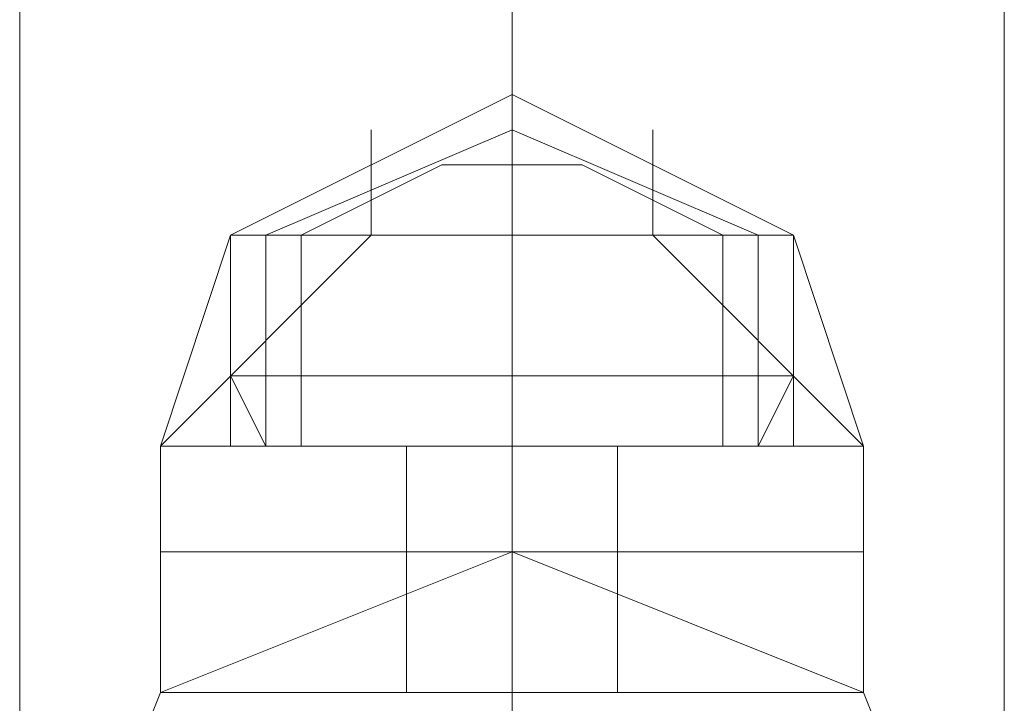
# Model space of a CAD drawing. Units: millimetres. Extents: x 9 to 24609, y -16892 to 1513.
# Drawn here: x 317 to 360, y -8417 to -8387 of the extents above; entities that cross this region are included whole.
import ezdxf

# ---------------------------------------------------------------- set-up
doc = ezdxf.new("R2010")
doc.units = ezdxf.units.MM
doc.header["$MEASUREMENT"] = 0

# ---------------------------------------------------------------- blocks, each defined once
blk = doc.blocks.new('WMF0')
at = {"color": 1, "lineweight": 0}
for points in [[(1.696213, -6.780992), (1.696213, -6.776704), (1.696213, -6.766843)], [(1.696213, -6.780992), (1.696213, -6.776704), (1.696213, -6.766843)], [(1.696213, -6.780992), (1.696213, -6.776704), (1.696213, -6.766843)], [(1.696213, -6.780992), (1.696213, -6.776704), (1.696213, -6.766843)], [(1.696213, -6.780992), (1.696213, -6.776704), (1.696213, -6.766843)], [(1.696213, -6.780992), (1.696213, -6.776704), (1.696213, -6.766843)], [(1.702216, -6.786566), (1.702216, -6.780992), (1.702216, -6.766843)], [(1.702216, -6.774989), (1.702216, -6.772417), (1.702216, -6.766843)], [(1.702216, -6.786566), (1.702216, -6.780992), (1.702216, -6.766843)], [(1.702216, -6.774989), (1.702216, -6.772417), (1.702216, -6.766843)], [(1.702216, -6.786566), (1.702216, -6.780992), (1.702216, -6.766843)], [(1.702216, -6.774989), (1.702216, -6.772417), (1.702216, -6.766843)], [(1.702216, -6.786566), (1.702216, -6.780992), (1.702216, -6.766843)], [(1.702216, -6.774989), (1.702216, -6.772417), (1.702216, -6.766843)], [(1.702216, -6.786566), (1.702216, -6.780992), (1.702216, -6.766843)], [(1.702216, -6.774989), (1.702216, -6.772417), (1.702216, -6.766843)], [(1.702216, -6.786566), (1.702216, -6.780992), (1.702216, -6.766843)], [(1.702216, -6.774989), (1.702216, -6.772417), (1.702216, -6.766843)], [(1.708218, -6.780992), (1.708218, -6.776704), (1.708218, -6.766843)], [(1.708218, -6.780992), (1.708218, -6.776704), (1.708218, -6.766843)], [(1.708218, -6.780992), (1.708218, -6.776704), (1.708218, -6.766843)], [(1.708218, -6.780992), (1.708218, -6.776704), (1.708218, -6.766843)], [(1.708218, -6.780992), (1.708218, -6.776704), (1.708218, -6.766843)], [(1.708218, -6.780992), (1.708218, -6.776704), (1.708218, -6.766843)]]:
    blk.add_lwpolyline(points, dxfattribs=at)
at = {"color": 7, "lineweight": 0}
for points in [[(1.698785, -6.77113), (1.702216, -6.769415), (1.705646, -6.77113)], [(1.698785, -6.77113), (1.702216, -6.769415), (1.705646, -6.77113)], [(1.698785, -6.77113), (1.702216, -6.769415), (1.705646, -6.77113)], [(1.698785, -6.77113), (1.702216, -6.769415), (1.705646, -6.77113)], [(1.705646, -6.77113), (1.702216, -6.769415), (1.698785, -6.77113)], [(1.705646, -6.77113), (1.702216, -6.769415), (1.698785, -6.77113)], [(1.705646, -6.77113), (1.702216, -6.769415), (1.698785, -6.77113)], [(1.702216, -6.77113), (1.702216, -6.769415)], [(1.702216, -6.77113), (1.702216, -6.769415)], [(1.702216, -6.77113), (1.702216, -6.769415)], [(1.702216, -6.77113), (1.702216, -6.769415)], [(1.702216, -6.77113), (1.702216, -6.769415)], [(1.702216, -6.77113), (1.702216, -6.769415)], [(1.702216, -6.77113), (1.702216, -6.769415)], [(1.699214, -6.77113), (1.702216, -6.769844), (1.705217, -6.77113)], [(1.699214, -6.77113), (1.702216, -6.769844), (1.705217, -6.77113)], [(1.699214, -6.77113), (1.702216, -6.769844), (1.705217, -6.77113)], [(1.699214, -6.77113), (1.702216, -6.769844), (1.705217, -6.77113)], [(1.699214, -6.77113), (1.702216, -6.769844), (1.705217, -6.77113)], [(1.699214, -6.77113), (1.702216, -6.769844), (1.705217, -6.77113)], [(1.699214, -6.77113), (1.702216, -6.769844), (1.705217, -6.77113)], [(1.699214, -6.77113), (1.702216, -6.769844), (1.705217, -6.77113)], [(1.705217, -6.77113), (1.702216, -6.769844), (1.699214, -6.77113)], [(1.705217, -6.77113), (1.702216, -6.769844), (1.699214, -6.77113)], [(1.705217, -6.77113), (1.702216, -6.769844), (1.699214, -6.77113)], [(1.705217, -6.77113), (1.702216, -6.769844), (1.699214, -6.77113)], [(1.705217, -6.77113), (1.702216, -6.769844), (1.699214, -6.77113)], [(1.705217, -6.77113), (1.702216, -6.769844), (1.699214, -6.77113)], [(1.7005, -6.77113), (1.7005, -6.769844)], [(1.7005, -6.77113), (1.7005, -6.769844)], [(1.7005, -6.77113), (1.7005, -6.769844)], [(1.7005, -6.77113), (1.7005, -6.769844)], [(1.7005, -6.77113), (1.7005, -6.769844)], [(1.7005, -6.77113), (1.7005, -6.769844)], [(1.7005, -6.77113), (1.7005, -6.769844)], [(1.703931, -6.77113), (1.703931, -6.769844)], [(1.703931, -6.77113), (1.703931, -6.769844)], [(1.703931, -6.77113), (1.703931, -6.769844)], [(1.703931, -6.77113), (1.703931, -6.769844)], [(1.703931, -6.77113), (1.703931, -6.769844)], [(1.703931, -6.77113), (1.703931, -6.769844)], [(1.703931, -6.77113), (1.703931, -6.769844)], [(1.699643, -6.77113), (1.701358, -6.770273)], [(1.699643, -6.77113), (1.701358, -6.770273)], [(1.699643, -6.77113), (1.701358, -6.770273)], [(1.699643, -6.77113), (1.701358, -6.770273)], [(1.699643, -6.77113), (1.701358, -6.770273)], [(1.699643, -6.77113), (1.701358, -6.770273)], [(1.699643, -6.77113), (1.701358, -6.770273)], [(1.701358, -6.770273), (1.702216, -6.770273), (1.703073, -6.770273)], [(1.703073, -6.770273), (1.702216, -6.770273), (1.701358, -6.770273)], [(1.703073, -6.770273), (1.702216, -6.770273), (1.701358, -6.770273)], [(1.701358, -6.770273), (1.702216, -6.770273), (1.703073, -6.770273)], [(1.701358, -6.770273), (1.702216, -6.770273), (1.703073, -6.770273)], [(1.703073, -6.770273), (1.702216, -6.770273), (1.701358, -6.770273)], [(1.703073, -6.770273), (1.702216, -6.770273), (1.701358, -6.770273)], [(1.701358, -6.770273), (1.702216, -6.770273), (1.703073, -6.770273)], [(1.703073, -6.770273), (1.702216, -6.770273), (1.701358, -6.770273)], [(1.701358, -6.770273), (1.702216, -6.770273), (1.703073, -6.770273)], [(1.701358, -6.770273), (1.702216, -6.770273), (1.703073, -6.770273)], [(1.703073, -6.770273), (1.702216, -6.770273), (1.701358, -6.770273)], [(1.701358, -6.770273), (1.702216, -6.770273), (1.703073, -6.770273)], [(1.703073, -6.770273), (1.702216, -6.770273), (1.701358, -6.770273)], [(1.702216, -6.77113), (1.702216, -6.770273)], [(1.702216, -6.77113), (1.702216, -6.770273)], [(1.702216, -6.77113), (1.702216, -6.770273)], [(1.702216, -6.77113), (1.702216, -6.770273)], [(1.702216, -6.77113), (1.702216, -6.770273)], [(1.702216, -6.77113), (1.702216, -6.770273)], [(1.702216, -6.77113), (1.702216, -6.770273)], [(1.702216, -6.77113), (1.702216, -6.770273)], [(1.702216, -6.77113), (1.702216, -6.770273)], [(1.702216, -6.77113), (1.702216, -6.770273)], [(1.702216, -6.77113), (1.702216, -6.770273)], [(1.702216, -6.77113), (1.702216, -6.770273)], [(1.702216, -6.77113), (1.702216, -6.770273)], [(1.702216, -6.77113), (1.702216, -6.770273)], [(1.704788, -6.77113), (1.703073, -6.770273)], [(1.704788, -6.77113), (1.703073, -6.770273)], [(1.704788, -6.77113), (1.703073, -6.770273)], [(1.704788, -6.77113), (1.703073, -6.770273)], [(1.704788, -6.77113), (1.703073, -6.770273)], [(1.704788, -6.77113), (1.703073, -6.770273)], [(1.704788, -6.77113), (1.703073, -6.770273)], [(1.697928, -6.773703), (1.7005, -6.77113)], [(1.697928, -6.773703), (1.698785, -6.77113)], [(1.697928, -6.773703), (1.7005, -6.77113)], [(1.697928, -6.773703), (1.7005, -6.77113)], [(1.697928, -6.773703), (1.698785, -6.77113)], [(1.697928, -6.773703), (1.7005, -6.77113)], [(1.697928, -6.773703), (1.7005, -6.77113)], [(1.697928, -6.773703), (1.698785, -6.77113)], [(1.697928, -6.773703), (1.7005, -6.77113)], [(1.697928, -6.773703), (1.7005, -6.77113)], [(1.697928, -6.773703), (1.698785, -6.77113)], [(1.697928, -6.773703), (1.7005, -6.77113)], [(1.7005, -6.77113), (1.697928, -6.773703)], [(1.698785, -6.77113), (1.697928, -6.773703)], [(1.7005, -6.77113), (1.697928, -6.773703)], [(1.7005, -6.77113), (1.697928, -6.773703)], [(1.698785, -6.77113), (1.697928, -6.773703)], [(1.7005, -6.77113), (1.697928, -6.773703)], [(1.7005, -6.77113), (1.697928, -6.773703)], [(1.698785, -6.77113), (1.697928, -6.773703)], [(1.7005, -6.77113), (1.697928, -6.773703)], [(1.698785, -6.77113), (1.700072, -6.77113), (1.702216, -6.77113), (1.704788, -6.77113), (1.705646, -6.77113)], [(1.704788, -6.77113), (1.702216, -6.77113), (1.700072, -6.77113), (1.698785, -6.77113)], [(1.698785, -6.773703), (1.698785, -6.77113)], [(1.698785, -6.77113), (1.700072, -6.77113), (1.702216, -6.77113), (1.704788, -6.77113), (1.705646, -6.77113)], [(1.704788, -6.77113), (1.702216, -6.77113), (1.700072, -6.77113), (1.698785, -6.77113)], [(1.698785, -6.77113), (1.700072, -6.77113), (1.702216, -6.77113), (1.704359, -6.77113), (1.705646, -6.77113)], [(1.704359, -6.77113), (1.702216, -6.77113), (1.700072, -6.77113), (1.698785, -6.77113)], [(1.698785, -6.772845), (1.698785, -6.77113)], [(1.705646, -6.77113), (1.704788, -6.77113), (1.702216, -6.77113), (1.700072, -6.77113), (1.698785, -6.77113)], [(1.698785, -6.773703), (1.698785, -6.77113)], [(1.705646, -6.77113), (1.704788, -6.77113), (1.702216, -6.77113), (1.700072, -6.77113), (1.698785, -6.77113)], [(1.705646, -6.77113), (1.704359, -6.77113), (1.702216, -6.77113), (1.700072, -6.77113), (1.698785, -6.77113)], [(1.698785, -6.772845), (1.698785, -6.77113)], [(1.698785, -6.77113), (1.700072, -6.77113), (1.702216, -6.77113), (1.704788, -6.77113), (1.705646, -6.77113)], [(1.704788, -6.77113), (1.702216, -6.77113), (1.700072, -6.77113), (1.698785, -6.77113)], [(1.698785, -6.773703), (1.698785, -6.77113)], [(1.698785, -6.77113), (1.700072, -6.77113), (1.702216, -6.77113), (1.704788, -6.77113), (1.705646, -6.77113)], [(1.704788, -6.77113), (1.702216, -6.77113), (1.700072, -6.77113), (1.698785, -6.77113)], [(1.698785, -6.77113), (1.700072, -6.77113), (1.702216, -6.77113), (1.704359, -6.77113), (1.705646, -6.77113)], [(1.704359, -6.77113), (1.702216, -6.77113), (1.700072, -6.77113), (1.698785, -6.77113)], [(1.698785, -6.772845), (1.698785, -6.77113)], [(1.705646, -6.77113), (1.704788, -6.77113), (1.702216, -6.77113), (1.700072, -6.77113), (1.698785, -6.77113)], [(1.698785, -6.773703), (1.698785, -6.77113)], [(1.705646, -6.77113), (1.704788, -6.77113), (1.702216, -6.77113), (1.700072, -6.77113), (1.698785, -6.77113)], [(1.705646, -6.77113), (1.704359, -6.77113), (1.702216, -6.77113), (1.700072, -6.77113), (1.698785, -6.77113)], [(1.698785, -6.772845), (1.698785, -6.77113)], [(1.705646, -6.77113), (1.704788, -6.77113), (1.702216, -6.77113), (1.700072, -6.77113), (1.698785, -6.77113)], [(1.698785, -6.773703), (1.698785, -6.77113)], [(1.705646, -6.77113), (1.704788, -6.77113), (1.702216, -6.77113), (1.700072, -6.77113), (1.698785, -6.77113)], [(1.705646, -6.77113), (1.704359, -6.77113), (1.702216, -6.77113), (1.700072, -6.77113), (1.698785, -6.77113)], [(1.698785, -6.772845), (1.698785, -6.77113)], [(1.698785, -6.77113), (1.700072, -6.77113), (1.702216, -6.77113), (1.704788, -6.77113), (1.705646, -6.77113)], [(1.704788, -6.77113), (1.702216, -6.77113), (1.700072, -6.77113), (1.698785, -6.77113)], [(1.698785, -6.77113), (1.700072, -6.77113), (1.702216, -6.77113), (1.704359, -6.77113), (1.705646, -6.77113)], [(1.704359, -6.77113), (1.702216, -6.77113), (1.700072, -6.77113), (1.698785, -6.77113)], [(1.698785, -6.772845), (1.698785, -6.77113)], [(1.698785, -6.77113), (1.700072, -6.77113), (1.702216, -6.77113), (1.704788, -6.77113), (1.705646, -6.77113)], [(1.704788, -6.77113), (1.702216, -6.77113), (1.700072, -6.77113), (1.698785, -6.77113)], [(1.698785, -6.773703), (1.698785, -6.77113)], [(1.698785, -6.77113), (1.700072, -6.77113), (1.702216, -6.77113), (1.704788, -6.77113), (1.705646, -6.77113)], [(1.704788, -6.77113), (1.702216, -6.77113), (1.700072, -6.77113), (1.698785, -6.77113)], [(1.698785, -6.77113), (1.700072, -6.77113), (1.702216, -6.77113), (1.704359, -6.77113), (1.705646, -6.77113)], [(1.704359, -6.77113), (1.702216, -6.77113), (1.700072, -6.77113), (1.698785, -6.77113)], [(1.698785, -6.772845), (1.698785, -6.77113)], [(1.698785, -6.77113), (1.700072, -6.77113), (1.702216, -6.77113), (1.704788, -6.77113), (1.705646, -6.77113)], [(1.704788, -6.77113), (1.702216, -6.77113), (1.700072, -6.77113), (1.698785, -6.77113)], [(1.698785, -6.773703), (1.698785, -6.77113)], [(1.699214, -6.773703), (1.699214, -6.77113)], [(1.699214, -6.773703), (1.699214, -6.77113)], [(1.699214, -6.773703), (1.699214, -6.77113)], [(1.699214, -6.773703), (1.699214, -6.77113)], [(1.699214, -6.773703), (1.699214, -6.77113)], [(1.699214, -6.773703), (1.699214, -6.77113)], [(1.699214, -6.773703), (1.699214, -6.77113)], [(1.699643, -6.77113), (1.7005, -6.77113), (1.702216, -6.77113), (1.703931, -6.77113), (1.704788, -6.77113)], [(1.703931, -6.77113), (1.702216, -6.77113), (1.7005, -6.77113), (1.699643, -6.77113)], [(1.699643, -6.773703), (1.699643, -6.77113)], [(1.704788, -6.77113), (1.703931, -6.77113), (1.702216, -6.77113), (1.7005, -6.77113), (1.699643, -6.77113)], [(1.699643, -6.773703), (1.699643, -6.77113)], [(1.699643, -6.77113), (1.7005, -6.77113), (1.702216, -6.77113), (1.703931, -6.77113), (1.704788, -6.77113)], [(1.703931, -6.77113), (1.702216, -6.77113), (1.7005, -6.77113), (1.699643, -6.77113)], [(1.699643, -6.773703), (1.699643, -6.77113)], [(1.704788, -6.77113), (1.703931, -6.77113), (1.702216, -6.77113), (1.7005, -6.77113), (1.699643, -6.77113)], [(1.699643, -6.773703), (1.699643, -6.77113)], [(1.704788, -6.77113), (1.703931, -6.77113), (1.702216, -6.77113), (1.7005, -6.77113), (1.699643, -6.77113)], [(1.699643, -6.773703), (1.699643, -6.77113)], [(1.699643, -6.77113), (1.7005, -6.77113), (1.702216, -6.77113), (1.703931, -6.77113), (1.704788, -6.77113)], [(1.703931, -6.77113), (1.702216, -6.77113), (1.7005, -6.77113), (1.699643, -6.77113)], [(1.699643, -6.773703), (1.699643, -6.77113)], [(1.699643, -6.77113), (1.7005, -6.77113), (1.702216, -6.77113), (1.703931, -6.77113), (1.704788, -6.77113)], [(1.703931, -6.77113), (1.702216, -6.77113), (1.7005, -6.77113), (1.699643, -6.77113)], [(1.699643, -6.773703), (1.699643, -6.77113)], [(1.700072, -6.77113), (1.702216, -6.77113), (1.704788, -6.77113), (1.705646, -6.77113)], [(1.700072, -6.77113), (1.702216, -6.77113), (1.704788, -6.77113), (1.705646, -6.77113)], [(1.700072, -6.77113), (1.702216, -6.77113), (1.704359, -6.77113), (1.705646, -6.77113)], [(1.700072, -6.77113), (1.702216, -6.77113), (1.704788, -6.77113), (1.705646, -6.77113)], [(1.700072, -6.77113), (1.702216, -6.77113), (1.704788, -6.77113), (1.705646, -6.77113)], [(1.700072, -6.77113), (1.702216, -6.77113), (1.704359, -6.77113), (1.705646, -6.77113)], [(1.700072, -6.77113), (1.702216, -6.77113), (1.704788, -6.77113), (1.705646, -6.77113)], [(1.700072, -6.77113), (1.702216, -6.77113), (1.704788, -6.77113), (1.705646, -6.77113)], [(1.700072, -6.77113), (1.702216, -6.77113), (1.704359, -6.77113), (1.705646, -6.77113)], [(1.7005, -6.77113), (1.702216, -6.77113), (1.703931, -6.77113), (1.704788, -6.77113)], [(1.7005, -6.77113), (1.702216, -6.77113), (1.703931, -6.77113), (1.704788, -6.77113)], [(1.7005, -6.77113), (1.702216, -6.77113), (1.703931, -6.77113), (1.704788, -6.77113)], [(1.702216, -6.773703), (1.702216, -6.77113)], [(1.702216, -6.773703), (1.702216, -6.77113)], [(1.702216, -6.773703), (1.702216, -6.77113)], [(1.702216, -6.772845), (1.702216, -6.77113)], [(1.702216, -6.772845), (1.702216, -6.77113)], [(1.702216, -6.773703), (1.702216, -6.77113)], [(1.702216, -6.773703), (1.702216, -6.77113)], [(1.702216, -6.773703), (1.702216, -6.77113)], [(1.702216, -6.773703), (1.702216, -6.77113)], [(1.702216, -6.773703), (1.702216, -6.77113)], [(1.702216, -6.772845), (1.702216, -6.77113)], [(1.702216, -6.772845), (1.702216, -6.77113)], [(1.702216, -6.773703), (1.702216, -6.77113)], [(1.702216, -6.773703), (1.702216, -6.77113)], [(1.702216, -6.773703), (1.702216, -6.77113)], [(1.702216, -6.773703), (1.702216, -6.77113)], [(1.702216, -6.773703), (1.702216, -6.77113)], [(1.702216, -6.772845), (1.702216, -6.77113)], [(1.702216, -6.772845), (1.702216, -6.77113)], [(1.702216, -6.773703), (1.702216, -6.77113)], [(1.702216, -6.773703), (1.702216, -6.77113)], [(1.702216, -6.773703), (1.702216, -6.77113)], [(1.702216, -6.773703), (1.702216, -6.77113)], [(1.702216, -6.773703), (1.702216, -6.77113)], [(1.702216, -6.772845), (1.702216, -6.77113)], [(1.702216, -6.772845), (1.702216, -6.77113)], [(1.702216, -6.773703), (1.702216, -6.77113)], [(1.702216, -6.773703), (1.702216, -6.77113)], [(1.702216, -6.773703), (1.702216, -6.77113)], [(1.702216, -6.773703), (1.702216, -6.77113)], [(1.702216, -6.773703), (1.702216, -6.77113)], [(1.702216, -6.772845), (1.702216, -6.77113)], [(1.702216, -6.772845), (1.702216, -6.77113)], [(1.702216, -6.773703), (1.702216, -6.77113)], [(1.702216, -6.773703), (1.702216, -6.77113)], [(1.702216, -6.772845), (1.702216, -6.77113)], [(1.702216, -6.772845), (1.702216, -6.77113)], [(1.702216, -6.773703), (1.702216, -6.77113)], [(1.702216, -6.773703), (1.702216, -6.77113)], [(1.702216, -6.773703), (1.702216, -6.77113)], [(1.702216, -6.773703), (1.702216, -6.77113)], [(1.702216, -6.773703), (1.702216, -6.77113)], [(1.702216, -6.772845), (1.702216, -6.77113)], [(1.702216, -6.772845), (1.702216, -6.77113)], [(1.702216, -6.773703), (1.702216, -6.77113)], [(1.702216, -6.773703), (1.702216, -6.77113)], [(1.702216, -6.773703), (1.702216, -6.77113)], [(1.702216, -6.773703), (1.702216, -6.77113)], [(1.702216, -6.773703), (1.702216, -6.77113)], [(1.703931, -6.77113), (1.706503, -6.773703)], [(1.703931, -6.77113), (1.706503, -6.773703)], [(1.703931, -6.77113), (1.706503, -6.773703)], [(1.703931, -6.77113), (1.706503, -6.773703)], [(1.703931, -6.77113), (1.706503, -6.773703)], [(1.703931, -6.77113), (1.706503, -6.773703)], [(1.703931, -6.77113), (1.706503, -6.773703)], [(1.703931, -6.77113), (1.706503, -6.773703)], [(1.706503, -6.773703), (1.703931, -6.77113)], [(1.706503, -6.773703), (1.703931, -6.77113)], [(1.706503, -6.773703), (1.703931, -6.77113)], [(1.706503, -6.773703), (1.703931, -6.77113)], [(1.706503, -6.773703), (1.703931, -6.77113)], [(1.706503, -6.773703), (1.703931, -6.77113)], [(1.704788, -6.773703), (1.704788, -6.77113)], [(1.704788, -6.773703), (1.704788, -6.77113)], [(1.704788, -6.773703), (1.704788, -6.77113)], [(1.704788, -6.773703), (1.704788, -6.77113)], [(1.704788, -6.773703), (1.704788, -6.77113)], [(1.704788, -6.773703), (1.704788, -6.77113)], [(1.704788, -6.773703), (1.704788, -6.77113)], [(1.705217, -6.773703), (1.705217, -6.77113)], [(1.705217, -6.773703), (1.705217, -6.77113)], [(1.705217, -6.773703), (1.705217, -6.77113)], [(1.705217, -6.773703), (1.705217, -6.77113)], [(1.705217, -6.773703), (1.705217, -6.77113)], [(1.705217, -6.773703), (1.705217, -6.77113)], [(1.705217, -6.773703), (1.705217, -6.77113)], [(1.705646, -6.77113), (1.706503, -6.773703)], [(1.705646, -6.773703), (1.705646, -6.77113)], [(1.705646, -6.772845), (1.705646, -6.77113)], [(1.705646, -6.77113), (1.706503, -6.773703)], [(1.705646, -6.773703), (1.705646, -6.77113)], [(1.705646, -6.772845), (1.705646, -6.77113)], [(1.705646, -6.77113), (1.706503, -6.773703)], [(1.705646, -6.773703), (1.705646, -6.77113)], [(1.705646, -6.772845), (1.705646, -6.77113)], [(1.705646, -6.77113), (1.706503, -6.773703)], [(1.705646, -6.773703), (1.705646, -6.77113)], [(1.705646, -6.772845), (1.705646, -6.77113)], [(1.706503, -6.773703), (1.705646, -6.77113)], [(1.705646, -6.773703), (1.705646, -6.77113)], [(1.705646, -6.772845), (1.705646, -6.77113)], [(1.705646, -6.772845), (1.705646, -6.77113)], [(1.706503, -6.773703), (1.705646, -6.77113)], [(1.705646, -6.773703), (1.705646, -6.77113)], [(1.705646, -6.772845), (1.705646, -6.77113)], [(1.706503, -6.773703), (1.705646, -6.77113)], [(1.705646, -6.773703), (1.705646, -6.77113)], [(1.698785, -6.772845), (1.700072, -6.772845), (1.702216, -6.772845), (1.704788, -6.772845), (1.705646, -6.772845)], [(1.704788, -6.772845), (1.702216, -6.772845), (1.700072, -6.772845), (1.698785, -6.772845)], [(1.699214, -6.773703), (1.698785, -6.772845)], [(1.705646, -6.772845), (1.704788, -6.772845), (1.702216, -6.772845), (1.700072, -6.772845), (1.698785, -6.772845)], [(1.699214, -6.773703), (1.698785, -6.772845)], [(1.698785, -6.772845), (1.700072, -6.772845), (1.702216, -6.772845), (1.704788, -6.772845), (1.705646, -6.772845)], [(1.704788, -6.772845), (1.702216, -6.772845), (1.700072, -6.772845), (1.698785, -6.772845)], [(1.699214, -6.773703), (1.698785, -6.772845)], [(1.705646, -6.772845), (1.704788, -6.772845), (1.702216, -6.772845), (1.700072, -6.772845), (1.698785, -6.772845)], [(1.699214, -6.773703), (1.698785, -6.772845)], [(1.705646, -6.772845), (1.704788, -6.772845), (1.702216, -6.772845), (1.700072, -6.772845), (1.698785, -6.772845)], [(1.699214, -6.773703), (1.698785, -6.772845)], [(1.698785, -6.772845), (1.700072, -6.772845), (1.702216, -6.772845), (1.704788, -6.772845), (1.705646, -6.772845)], [(1.704788, -6.772845), (1.702216, -6.772845), (1.700072, -6.772845), (1.698785, -6.772845)], [(1.699214, -6.773703), (1.698785, -6.772845)], [(1.698785, -6.772845), (1.700072, -6.772845), (1.702216, -6.772845), (1.704788, -6.772845), (1.705646, -6.772845)], [(1.704788, -6.772845), (1.702216, -6.772845), (1.700072, -6.772845), (1.698785, -6.772845)], [(1.699214, -6.773703), (1.698785, -6.772845)], [(1.700072, -6.772845), (1.702216, -6.772845), (1.704788, -6.772845), (1.705646, -6.772845)], [(1.700072, -6.772845), (1.702216, -6.772845), (1.704788, -6.772845), (1.705646, -6.772845)], [(1.700072, -6.772845), (1.702216, -6.772845), (1.704788, -6.772845), (1.705646, -6.772845)], [(1.702216, -6.773703), (1.702216, -6.772845)], [(1.702216, -6.773703), (1.702216, -6.772845)], [(1.702216, -6.773703), (1.702216, -6.772845)], [(1.702216, -6.773703), (1.702216, -6.772845)], [(1.702216, -6.773703), (1.702216, -6.772845)], [(1.702216, -6.773703), (1.702216, -6.772845)], [(1.702216, -6.773703), (1.702216, -6.772845)], [(1.702216, -6.773703), (1.702216, -6.772845)], [(1.702216, -6.773703), (1.702216, -6.772845)], [(1.702216, -6.773703), (1.702216, -6.772845)], [(1.702216, -6.773703), (1.702216, -6.772845)], [(1.702216, -6.773703), (1.702216, -6.772845)], [(1.702216, -6.773703), (1.702216, -6.772845)], [(1.702216, -6.773703), (1.702216, -6.772845)], [(1.705217, -6.773703), (1.705646, -6.772845)], [(1.705217, -6.773703), (1.705646, -6.772845)], [(1.705217, -6.773703), (1.705646, -6.772845)], [(1.705217, -6.773703), (1.705646, -6.772845)], [(1.705217, -6.773703), (1.705646, -6.772845)], [(1.705217, -6.773703), (1.705646, -6.772845)], [(1.705217, -6.773703), (1.705646, -6.772845)], [(1.697928, -6.773703), (1.699214, -6.773703), (1.702216, -6.773703), (1.705217, -6.773703), (1.706503, -6.773703)], [(1.705217, -6.773703), (1.702216, -6.773703), (1.699214, -6.773703), (1.697928, -6.773703)], [(1.697928, -6.774989), (1.697928, -6.773703)], [(1.706503, -6.773703), (1.705217, -6.773703), (1.702216, -6.773703), (1.699214, -6.773703), (1.697928, -6.773703)], [(1.697928, -6.774989), (1.697928, -6.773703)], [(1.697928, -6.773703), (1.699214, -6.773703), (1.702216, -6.773703), (1.705217, -6.773703), (1.706503, -6.773703)], [(1.705217, -6.773703), (1.702216, -6.773703), (1.699214, -6.773703), (1.697928, -6.773703)], [(1.697928, -6.774989), (1.697928, -6.773703)], [(1.706503, -6.773703), (1.705217, -6.773703), (1.702216, -6.773703), (1.699214, -6.773703), (1.697928, -6.773703)], [(1.697928, -6.774989), (1.697928, -6.773703)], [(1.706503, -6.773703), (1.705217, -6.773703), (1.702216, -6.773703), (1.699214, -6.773703), (1.697928, -6.773703)], [(1.697928, -6.774989), (1.697928, -6.773703)], [(1.697928, -6.773703), (1.699214, -6.773703), (1.702216, -6.773703), (1.705217, -6.773703), (1.706503, -6.773703)], [(1.705217, -6.773703), (1.702216, -6.773703), (1.699214, -6.773703), (1.697928, -6.773703)], [(1.697928, -6.774989), (1.697928, -6.773703)], [(1.697928, -6.773703), (1.699214, -6.773703), (1.702216, -6.773703), (1.705217, -6.773703), (1.706503, -6.773703)], [(1.705217, -6.773703), (1.702216, -6.773703), (1.699214, -6.773703), (1.697928, -6.773703)], [(1.697928, -6.774989), (1.697928, -6.773703)], [(1.698785, -6.773703), (1.700072, -6.773703), (1.702216, -6.773703), (1.704788, -6.773703), (1.705646, -6.773703)], [(1.704788, -6.773703), (1.702216, -6.773703), (1.700072, -6.773703), (1.698785, -6.773703)], [(1.705646, -6.773703), (1.704788, -6.773703), (1.702216, -6.773703), (1.700072, -6.773703), (1.698785, -6.773703)], [(1.698785, -6.773703), (1.700072, -6.773703), (1.702216, -6.773703), (1.704788, -6.773703), (1.705646, -6.773703)], [(1.704788, -6.773703), (1.702216, -6.773703), (1.700072, -6.773703), (1.698785, -6.773703)], [(1.705646, -6.773703), (1.704788, -6.773703), (1.702216, -6.773703), (1.700072, -6.773703), (1.698785, -6.773703)], [(1.705646, -6.773703), (1.704788, -6.773703), (1.702216, -6.773703), (1.700072, -6.773703), (1.698785, -6.773703)], [(1.698785, -6.773703), (1.700072, -6.773703), (1.702216, -6.773703), (1.704788, -6.773703), (1.705646, -6.773703)], [(1.704788, -6.773703), (1.702216, -6.773703), (1.700072, -6.773703), (1.698785, -6.773703)], [(1.698785, -6.773703), (1.700072, -6.773703), (1.702216, -6.773703), (1.704788, -6.773703), (1.705646, -6.773703)], [(1.704788, -6.773703), (1.702216, -6.773703), (1.700072, -6.773703), (1.698785, -6.773703)], [(1.699214, -6.773703), (1.700072, -6.773703), (1.702216, -6.773703), (1.704359, -6.773703), (1.705217, -6.773703)], [(1.704359, -6.773703), (1.702216, -6.773703), (1.700072, -6.773703), (1.699214, -6.773703)], [(1.699214, -6.773703), (1.702216, -6.773703), (1.705217, -6.773703), (1.706503, -6.773703)], [(1.705217, -6.773703), (1.704359, -6.773703), (1.702216, -6.773703), (1.700072, -6.773703), (1.699214, -6.773703)], [(1.699214, -6.773703), (1.700072, -6.773703), (1.702216, -6.773703), (1.704359, -6.773703), (1.705217, -6.773703)], [(1.704359, -6.773703), (1.702216, -6.773703), (1.700072, -6.773703), (1.699214, -6.773703)], [(1.699214, -6.773703), (1.702216, -6.773703), (1.705217, -6.773703), (1.706503, -6.773703)], [(1.705217, -6.773703), (1.704359, -6.773703), (1.702216, -6.773703), (1.700072, -6.773703), (1.699214, -6.773703)], [(1.699214, -6.773703), (1.702216, -6.773703), (1.705217, -6.773703), (1.706503, -6.773703)], [(1.705217, -6.773703), (1.704359, -6.773703), (1.702216, -6.773703), (1.700072, -6.773703), (1.699214, -6.773703)], [(1.699214, -6.773703), (1.700072, -6.773703), (1.702216, -6.773703), (1.704359, -6.773703), (1.705217, -6.773703)], [(1.704359, -6.773703), (1.702216, -6.773703), (1.700072, -6.773703), (1.699214, -6.773703)], [(1.699214, -6.773703), (1.700072, -6.773703), (1.702216, -6.773703), (1.704359, -6.773703), (1.705217, -6.773703)], [(1.704359, -6.773703), (1.702216, -6.773703), (1.700072, -6.773703), (1.699214, -6.773703)], [(1.7005, -6.773703), (1.700072, -6.773703), (1.699643, -6.773703)], [(1.699643, -6.773703), (1.700072, -6.773703), (1.7005, -6.773703)], [(1.699643, -6.773703), (1.700072, -6.773703), (1.7005, -6.773703)], [(1.7005, -6.773703), (1.700072, -6.773703), (1.699643, -6.773703)], [(1.699643, -6.773703), (1.7005, -6.773703), (1.702216, -6.773703), (1.703931, -6.773703), (1.704788, -6.773703)], [(1.703931, -6.773703), (1.702216, -6.773703), (1.7005, -6.773703), (1.699643, -6.773703)], [(1.699643, -6.773703), (1.700072, -6.773703), (1.7005, -6.773703)], [(1.7005, -6.773703), (1.700072, -6.773703), (1.699643, -6.773703)], [(1.7005, -6.773703), (1.700072, -6.773703), (1.699643, -6.773703)], [(1.699643, -6.773703), (1.700072, -6.773703), (1.7005, -6.773703)], [(1.704788, -6.773703), (1.703931, -6.773703), (1.702216, -6.773703), (1.7005, -6.773703), (1.699643, -6.773703)], [(1.7005, -6.773703), (1.700072, -6.773703), (1.699643, -6.773703)], [(1.699643, -6.773703), (1.700072, -6.773703), (1.7005, -6.773703)], [(1.699643, -6.773703), (1.700072, -6.773703), (1.7005, -6.773703)], [(1.7005, -6.773703), (1.700072, -6.773703), (1.699643, -6.773703)], [(1.699643, -6.773703), (1.7005, -6.773703), (1.702216, -6.773703), (1.703931, -6.773703), (1.704788, -6.773703)], [(1.703931, -6.773703), (1.702216, -6.773703), (1.7005, -6.773703), (1.699643, -6.773703)], [(1.699643, -6.773703), (1.700072, -6.773703), (1.7005, -6.773703)], [(1.7005, -6.773703), (1.700072, -6.773703), (1.699643, -6.773703)], [(1.7005, -6.773703), (1.700072, -6.773703), (1.699643, -6.773703)], [(1.699643, -6.773703), (1.700072, -6.773703), (1.7005, -6.773703)], [(1.704788, -6.773703), (1.703931, -6.773703), (1.702216, -6.773703), (1.7005, -6.773703), (1.699643, -6.773703)], [(1.699643, -6.773703), (1.700072, -6.773703), (1.7005, -6.773703)], [(1.7005, -6.773703), (1.700072, -6.773703), (1.699643, -6.773703)], [(1.7005, -6.773703), (1.700072, -6.773703), (1.699643, -6.773703)], [(1.699643, -6.773703), (1.700072, -6.773703), (1.7005, -6.773703)], [(1.704788, -6.773703), (1.703931, -6.773703), (1.702216, -6.773703), (1.7005, -6.773703), (1.699643, -6.773703)], [(1.699643, -6.773703), (1.7005, -6.773703), (1.702216, -6.773703), (1.703931, -6.773703), (1.704788, -6.773703)], [(1.703931, -6.773703), (1.702216, -6.773703), (1.7005, -6.773703), (1.699643, -6.773703)], [(1.7005, -6.773703), (1.700072, -6.773703), (1.699643, -6.773703)], [(1.699643, -6.773703), (1.700072, -6.773703), (1.7005, -6.773703)], [(1.699643, -6.773703), (1.700072, -6.773703), (1.7005, -6.773703)], [(1.7005, -6.773703), (1.700072, -6.773703), (1.699643, -6.773703)], [(1.699643, -6.773703), (1.7005, -6.773703), (1.702216, -6.773703), (1.703931, -6.773703), (1.704788, -6.773703)], [(1.703931, -6.773703), (1.702216, -6.773703), (1.7005, -6.773703), (1.699643, -6.773703)], [(1.7005, -6.773703), (1.700072, -6.773703), (1.699643, -6.773703)], [(1.699643, -6.773703), (1.700072, -6.773703), (1.7005, -6.773703)], [(1.699643, -6.773703), (1.700072, -6.773703), (1.7005, -6.773703)], [(1.7005, -6.773703), (1.700072, -6.773703), (1.699643, -6.773703)], [(1.700072, -6.773703), (1.702216, -6.773703), (1.704788, -6.773703), (1.705646, -6.773703)], [(1.700072, -6.773703), (1.702216, -6.773703), (1.704359, -6.773703), (1.705217, -6.773703)], [(1.700072, -6.773703), (1.702216, -6.773703), (1.704788, -6.773703), (1.705646, -6.773703)], [(1.700072, -6.773703), (1.702216, -6.773703), (1.704359, -6.773703), (1.705217, -6.773703)], [(1.700072, -6.773703), (1.702216, -6.773703), (1.704788, -6.773703), (1.705646, -6.773703)], [(1.700072, -6.773703), (1.702216, -6.773703), (1.704359, -6.773703), (1.705217, -6.773703)], [(1.7005, -6.773703), (1.702216, -6.773703), (1.703931, -6.773703), (1.704788, -6.773703)], [(1.7005, -6.773703), (1.702216, -6.773703), (1.703931, -6.773703), (1.704788, -6.773703)], [(1.7005, -6.773703), (1.702216, -6.773703), (1.703931, -6.773703), (1.704788, -6.773703)], [(1.700929, -6.773703), (1.701358, -6.773703), (1.702216, -6.773703), (1.703073, -6.773703), (1.703502, -6.773703)], [(1.703073, -6.773703), (1.702216, -6.773703), (1.701358, -6.773703), (1.700929, -6.773703)], [(1.700929, -6.774989), (1.700929, -6.773703)], [(1.703502, -6.773703), (1.703073, -6.773703), (1.702216, -6.773703), (1.701358, -6.773703), (1.700929, -6.773703)], [(1.700929, -6.774989), (1.700929, -6.773703)], [(1.700929, -6.773703), (1.701358, -6.773703), (1.702216, -6.773703), (1.703073, -6.773703), (1.703502, -6.773703)], [(1.703073, -6.773703), (1.702216, -6.773703), (1.701358, -6.773703), (1.700929, -6.773703)], [(1.700929, -6.774989), (1.700929, -6.773703)], [(1.703502, -6.773703), (1.703073, -6.773703), (1.702216, -6.773703), (1.701358, -6.773703), (1.700929, -6.773703)], [(1.700929, -6.774989), (1.700929, -6.773703)], [(1.703502, -6.773703), (1.703073, -6.773703), (1.702216, -6.773703), (1.701358, -6.773703), (1.700929, -6.773703)], [(1.700929, -6.774989), (1.700929, -6.773703)], [(1.700929, -6.773703), (1.701358, -6.773703), (1.702216, -6.773703), (1.703073, -6.773703), (1.703502, -6.773703)], [(1.703073, -6.773703), (1.702216, -6.773703), (1.701358, -6.773703), (1.700929, -6.773703)], [(1.700929, -6.774989), (1.700929, -6.773703)], [(1.700929, -6.773703), (1.701358, -6.773703), (1.702216, -6.773703), (1.703073, -6.773703), (1.703502, -6.773703)], [(1.703073, -6.773703), (1.702216, -6.773703), (1.701358, -6.773703), (1.700929, -6.773703)], [(1.700929, -6.774989), (1.700929, -6.773703)], [(1.701358, -6.773703), (1.702216, -6.773703), (1.703073, -6.773703), (1.703502, -6.773703)], [(1.701358, -6.773703), (1.702216, -6.773703), (1.703073, -6.773703), (1.703502, -6.773703)], [(1.701358, -6.773703), (1.702216, -6.773703), (1.703073, -6.773703), (1.703502, -6.773703)], [(1.702644, -6.773703), (1.702216, -6.773703), (1.701787, -6.773703)], [(1.701787, -6.773703), (1.702216, -6.773703), (1.702644, -6.773703)], [(1.702644, -6.773703), (1.702216, -6.773703), (1.701787, -6.773703)], [(1.701787, -6.773703), (1.702216, -6.773703), (1.702644, -6.773703)], [(1.701787, -6.773703), (1.702216, -6.773703), (1.702644, -6.773703)], [(1.702644, -6.773703), (1.702216, -6.773703), (1.701787, -6.773703)], [(1.701787, -6.773703), (1.702216, -6.773703), (1.702644, -6.773703)], [(1.702644, -6.773703), (1.702216, -6.773703), (1.701787, -6.773703)], [(1.701787, -6.773703), (1.702216, -6.773703), (1.702644, -6.773703)], [(1.702644, -6.773703), (1.702216, -6.773703), (1.701787, -6.773703)], [(1.701787, -6.773703), (1.702216, -6.773703), (1.702644, -6.773703)], [(1.702644, -6.773703), (1.702216, -6.773703), (1.701787, -6.773703)], [(1.702644, -6.773703), (1.702216, -6.773703), (1.701787, -6.773703)], [(1.701787, -6.773703), (1.702216, -6.773703), (1.702644, -6.773703)], [(1.702644, -6.773703), (1.702216, -6.773703), (1.701787, -6.773703)], [(1.701787, -6.773703), (1.702216, -6.773703), (1.702644, -6.773703)], [(1.702644, -6.773703), (1.702216, -6.773703), (1.701787, -6.773703)], [(1.701787, -6.773703), (1.702216, -6.773703), (1.702644, -6.773703)], [(1.702644, -6.773703), (1.702216, -6.773703), (1.701787, -6.773703)], [(1.701787, -6.773703), (1.702216, -6.773703), (1.702644, -6.773703)], [(1.701787, -6.773703), (1.702216, -6.773703), (1.702644, -6.773703)], [(1.702644, -6.773703), (1.702216, -6.773703), (1.701787, -6.773703)], [(1.701787, -6.773703), (1.702216, -6.773703), (1.702644, -6.773703)], [(1.702644, -6.773703), (1.702216, -6.773703), (1.701787, -6.773703)], [(1.701787, -6.773703), (1.702216, -6.773703), (1.702644, -6.773703)], [(1.702644, -6.773703), (1.702216, -6.773703), (1.701787, -6.773703)], [(1.701787, -6.773703), (1.702216, -6.773703), (1.702644, -6.773703)], [(1.702644, -6.773703), (1.702216, -6.773703), (1.701787, -6.773703)], [(1.702644, -6.773703), (1.702216, -6.773703), (1.701787, -6.773703)], [(1.701787, -6.773703), (1.702216, -6.773703), (1.702644, -6.773703)], [(1.702644, -6.773703), (1.702216, -6.773703), (1.701787, -6.773703)], [(1.701787, -6.773703), (1.702216, -6.773703), (1.702644, -6.773703)], [(1.701787, -6.773703), (1.702216, -6.773703), (1.702644, -6.773703)], [(1.702644, -6.773703), (1.702216, -6.773703), (1.701787, -6.773703)], [(1.701787, -6.773703), (1.702216, -6.773703), (1.702644, -6.773703)], [(1.702644, -6.773703), (1.702216, -6.773703), (1.701787, -6.773703)], [(1.702644, -6.773703), (1.702216, -6.773703), (1.701787, -6.773703)], [(1.701787, -6.773703), (1.702216, -6.773703), (1.702644, -6.773703)], [(1.702644, -6.773703), (1.702216, -6.773703), (1.701787, -6.773703)], [(1.701787, -6.773703), (1.702216, -6.773703), (1.702644, -6.773703)], [(1.702644, -6.773703), (1.702216, -6.773703), (1.701787, -6.773703)], [(1.701787, -6.773703), (1.702216, -6.773703), (1.702644, -6.773703)], [(1.702644, -6.773703), (1.702216, -6.773703), (1.701787, -6.773703)], [(1.701787, -6.773703), (1.702216, -6.773703), (1.702644, -6.773703)], [(1.701787, -6.773703), (1.702216, -6.773703), (1.702644, -6.773703)], [(1.702644, -6.773703), (1.702216, -6.773703), (1.701787, -6.773703)], [(1.701787, -6.773703), (1.702216, -6.773703), (1.702644, -6.773703)], [(1.702644, -6.773703), (1.702216, -6.773703), (1.701787, -6.773703)], [(1.702644, -6.773703), (1.702216, -6.773703), (1.701787, -6.773703)], [(1.701787, -6.773703), (1.702216, -6.773703), (1.702644, -6.773703)], [(1.702644, -6.773703), (1.702216, -6.773703), (1.701787, -6.773703)], [(1.701787, -6.773703), (1.702216, -6.773703), (1.702644, -6.773703)], [(1.701787, -6.773703), (1.702216, -6.773703), (1.702644, -6.773703)], [(1.702644, -6.773703), (1.702216, -6.773703), (1.701787, -6.773703)], [(1.701787, -6.773703), (1.702216, -6.773703), (1.702644, -6.773703)], [(1.702644, -6.773703), (1.702216, -6.773703), (1.701787, -6.773703)], [(1.702216, -6.774989), (1.702216, -6.773703)], [(1.702216, -6.774989), (1.702216, -6.773703)], [(1.702216, -6.774989), (1.702216, -6.773703)], [(1.702216, -6.774989), (1.702216, -6.773703)], [(1.702216, -6.774989), (1.702216, -6.773703)], [(1.702216, -6.774989), (1.702216, -6.773703)], [(1.702216, -6.774989), (1.702216, -6.773703)], [(1.702216, -6.774989), (1.702216, -6.773703)], [(1.702216, -6.774989), (1.702216, -6.773703)], [(1.702216, -6.774989), (1.702216, -6.773703)], [(1.702216, -6.774989), (1.702216, -6.773703)], [(1.702216, -6.774989), (1.702216, -6.773703)], [(1.702216, -6.774989), (1.702216, -6.773703)], [(1.702216, -6.774989), (1.702216, -6.773703)], [(1.702216, -6.774989), (1.702216, -6.773703)], [(1.702216, -6.774989), (1.702216, -6.773703)], [(1.702216, -6.774989), (1.702216, -6.773703)], [(1.702216, -6.774989), (1.702216, -6.773703)], [(1.702216, -6.774989), (1.702216, -6.773703)], [(1.702216, -6.774989), (1.702216, -6.773703)], [(1.702216, -6.774989), (1.702216, -6.773703)], [(1.702216, -6.774989), (1.702216, -6.773703)], [(1.702216, -6.774989), (1.702216, -6.773703)], [(1.702216, -6.774989), (1.702216, -6.773703)], [(1.702216, -6.774989), (1.702216, -6.773703)], [(1.702216, -6.774989), (1.702216, -6.773703)], [(1.702216, -6.774989), (1.702216, -6.773703)], [(1.702216, -6.774989), (1.702216, -6.773703)], [(1.703502, -6.774989), (1.703502, -6.773703)], [(1.703502, -6.774989), (1.703502, -6.773703)], [(1.703502, -6.774989), (1.703502, -6.773703)], [(1.703502, -6.774989), (1.703502, -6.773703)], [(1.703502, -6.774989), (1.703502, -6.773703)], [(1.703502, -6.774989), (1.703502, -6.773703)], [(1.703502, -6.774989), (1.703502, -6.773703)], [(1.704788, -6.773703), (1.704359, -6.773703), (1.703931, -6.773703)], [(1.703931, -6.773703), (1.704359, -6.773703), (1.704788, -6.773703)], [(1.703931, -6.773703), (1.704359, -6.773703), (1.704788, -6.773703)], [(1.704788, -6.773703), (1.704359, -6.773703), (1.703931, -6.773703)], [(1.703931, -6.773703), (1.704359, -6.773703), (1.704788, -6.773703)], [(1.704788, -6.773703), (1.704359, -6.773703), (1.703931, -6.773703)], [(1.704788, -6.773703), (1.704359, -6.773703), (1.703931, -6.773703)], [(1.703931, -6.773703), (1.704359, -6.773703), (1.704788, -6.773703)], [(1.704788, -6.773703), (1.704359, -6.773703), (1.703931, -6.773703)], [(1.703931, -6.773703), (1.704359, -6.773703), (1.704788, -6.773703)], [(1.703931, -6.773703), (1.704359, -6.773703), (1.704788, -6.773703)], [(1.704788, -6.773703), (1.704359, -6.773703), (1.703931, -6.773703)], [(1.703931, -6.773703), (1.704359, -6.773703), (1.704788, -6.773703)], [(1.704788, -6.773703), (1.704359, -6.773703), (1.703931, -6.773703)], [(1.704788, -6.773703), (1.704359, -6.773703), (1.703931, -6.773703)], [(1.703931, -6.773703), (1.704359, -6.773703), (1.704788, -6.773703)], [(1.703931, -6.773703), (1.704359, -6.773703), (1.704788, -6.773703)], [(1.704788, -6.773703), (1.704359, -6.773703), (1.703931, -6.773703)], [(1.704788, -6.773703), (1.704359, -6.773703), (1.703931, -6.773703)], [(1.703931, -6.773703), (1.704359, -6.773703), (1.704788, -6.773703)], [(1.704788, -6.773703), (1.704359, -6.773703), (1.703931, -6.773703)], [(1.703931, -6.773703), (1.704359, -6.773703), (1.704788, -6.773703)], [(1.703931, -6.773703), (1.704359, -6.773703), (1.704788, -6.773703)], [(1.704788, -6.773703), (1.704359, -6.773703), (1.703931, -6.773703)], [(1.704788, -6.773703), (1.704359, -6.773703), (1.703931, -6.773703)], [(1.703931, -6.773703), (1.704359, -6.773703), (1.704788, -6.773703)], [(1.703931, -6.773703), (1.704359, -6.773703), (1.704788, -6.773703)], [(1.704788, -6.773703), (1.704359, -6.773703), (1.703931, -6.773703)], [(1.706503, -6.774989), (1.706503, -6.773703)], [(1.706503, -6.774989), (1.706503, -6.773703)], [(1.706503, -6.774989), (1.706503, -6.773703)], [(1.706503, -6.774989), (1.706503, -6.773703)], [(1.706503, -6.774989), (1.706503, -6.773703)], [(1.706503, -6.774989), (1.706503, -6.773703)], [(1.706503, -6.774989), (1.706503, -6.773703)], [(1.697928, -6.774989), (1.699214, -6.774989), (1.702216, -6.774989), (1.705217, -6.774989), (1.706503, -6.774989)], [(1.705217, -6.774989), (1.702216, -6.774989), (1.699214, -6.774989), (1.697928, -6.774989)], [(1.697928, -6.774989), (1.699214, -6.774989), (1.702216, -6.774989), (1.705217, -6.774989), (1.706503, -6.774989)], [(1.705217, -6.774989), (1.702216, -6.774989), (1.699214, -6.774989), (1.697928, -6.774989)], [(1.697928, -6.774989), (1.697928, -6.776704)], [(1.706503, -6.774989), (1.705217, -6.774989), (1.702216, -6.774989), (1.699214, -6.774989), (1.697928, -6.774989)], [(1.706503, -6.774989), (1.705217, -6.774989), (1.702216, -6.774989), (1.699214, -6.774989), (1.697928, -6.774989)], [(1.697928, -6.774989), (1.697928, -6.776704)], [(1.697928, -6.774989), (1.699214, -6.774989), (1.702216, -6.774989), (1.705217, -6.774989), (1.706503, -6.774989)], [(1.705217, -6.774989), (1.702216, -6.774989), (1.699214, -6.774989), (1.697928, -6.774989)], [(1.697928, -6.774989), (1.699214, -6.774989), (1.702216, -6.774989), (1.705217, -6.774989), (1.706503, -6.774989)], [(1.705217, -6.774989), (1.702216, -6.774989), (1.699214, -6.774989), (1.697928, -6.774989)], [(1.697928, -6.774989), (1.697928, -6.776704)], [(1.706503, -6.774989), (1.705217, -6.774989), (1.702216, -6.774989), (1.699214, -6.774989), (1.697928, -6.774989)], [(1.706503, -6.774989), (1.705217, -6.774989), (1.702216, -6.774989), (1.699214, -6.774989), (1.697928, -6.774989)], [(1.697928, -6.774989), (1.697928, -6.776704)], [(1.706503, -6.774989), (1.705217, -6.774989), (1.702216, -6.774989), (1.699214, -6.774989), (1.697928, -6.774989)], [(1.697928, -6.774989), (1.697928, -6.776704)], [(1.706503, -6.774989), (1.705217, -6.774989), (1.702216, -6.774989), (1.699214, -6.774989), (1.697928, -6.774989)], [(1.697928, -6.774989), (1.699214, -6.774989), (1.702216, -6.774989), (1.705217, -6.774989), (1.706503, -6.774989)], [(1.705217, -6.774989), (1.702216, -6.774989), (1.699214, -6.774989), (1.697928, -6.774989)], [(1.697928, -6.774989), (1.697928, -6.776704)], [(1.697928, -6.774989), (1.699214, -6.774989), (1.702216, -6.774989), (1.705217, -6.774989), (1.706503, -6.774989)], [(1.705217, -6.774989), (1.702216, -6.774989), (1.699214, -6.774989), (1.697928, -6.774989)], [(1.697928, -6.774989), (1.699214, -6.774989), (1.702216, -6.774989), (1.705217, -6.774989), (1.706503, -6.774989)], [(1.705217, -6.774989), (1.702216, -6.774989), (1.699214, -6.774989), (1.697928, -6.774989)], [(1.697928, -6.774989), (1.699214, -6.774989), (1.702216, -6.774989), (1.705217, -6.774989), (1.706503, -6.774989)], [(1.705217, -6.774989), (1.702216, -6.774989), (1.699214, -6.774989), (1.697928, -6.774989)], [(1.697928, -6.774989), (1.697928, -6.776704)], [(1.699214, -6.774989), (1.702216, -6.774989), (1.705217, -6.774989), (1.706503, -6.774989)], [(1.699214, -6.774989), (1.702216, -6.774989), (1.705217, -6.774989), (1.706503, -6.774989)], [(1.699214, -6.774989), (1.702216, -6.774989), (1.705217, -6.774989), (1.706503, -6.774989)], [(1.699214, -6.774989), (1.702216, -6.774989), (1.705217, -6.774989), (1.706503, -6.774989)], [(1.699214, -6.774989), (1.702216, -6.774989), (1.705217, -6.774989), (1.706503, -6.774989)], [(1.699214, -6.774989), (1.702216, -6.774989), (1.705217, -6.774989), (1.706503, -6.774989)], [(1.700929, -6.774989), (1.701358, -6.774989), (1.702216, -6.774989), (1.703073, -6.774989), (1.703502, -6.774989)], [(1.703073, -6.774989), (1.702216, -6.774989), (1.701358, -6.774989), (1.700929, -6.774989)], [(1.700929, -6.774989), (1.701358, -6.774989), (1.702216, -6.774989), (1.703073, -6.774989), (1.703502, -6.774989)], [(1.703073, -6.774989), (1.702216, -6.774989), (1.701358, -6.774989), (1.700929, -6.774989)], [(1.700929, -6.774989), (1.700929, -6.776704)], [(1.703502, -6.774989), (1.703073, -6.774989), (1.702216, -6.774989), (1.701358, -6.774989), (1.700929, -6.774989)], [(1.703502, -6.774989), (1.703073, -6.774989), (1.702216, -6.774989), (1.701358, -6.774989), (1.700929, -6.774989)], [(1.700929, -6.774989), (1.700929, -6.776704)], [(1.700929, -6.774989), (1.701358, -6.774989), (1.702216, -6.774989), (1.703073, -6.774989), (1.703502, -6.774989)], [(1.703073, -6.774989), (1.702216, -6.774989), (1.701358, -6.774989), (1.700929, -6.774989)], [(1.700929, -6.774989), (1.701358, -6.774989), (1.702216, -6.774989), (1.703073, -6.774989), (1.703502, -6.774989)], [(1.703073, -6.774989), (1.702216, -6.774989), (1.701358, -6.774989), (1.700929, -6.774989)], [(1.700929, -6.774989), (1.700929, -6.776704)], [(1.703502, -6.774989), (1.703073, -6.774989), (1.702216, -6.774989), (1.701358, -6.774989), (1.700929, -6.774989)], [(1.703502, -6.774989), (1.703073, -6.774989), (1.702216, -6.774989), (1.701358, -6.774989), (1.700929, -6.774989)], [(1.700929, -6.774989), (1.700929, -6.776704)], [(1.703502, -6.774989), (1.703073, -6.774989), (1.702216, -6.774989), (1.701358, -6.774989), (1.700929, -6.774989)], [(1.700929, -6.774989), (1.700929, -6.776704)], [(1.703502, -6.774989), (1.703073, -6.774989), (1.702216, -6.774989), (1.701358, -6.774989), (1.700929, -6.774989)], [(1.700929, -6.774989), (1.701358, -6.774989), (1.702216, -6.774989), (1.703073, -6.774989), (1.703502, -6.774989)], [(1.703073, -6.774989), (1.702216, -6.774989), (1.701358, -6.774989), (1.700929, -6.774989)], [(1.700929, -6.774989), (1.700929, -6.776704)], [(1.700929, -6.774989), (1.701358, -6.774989), (1.702216, -6.774989), (1.703073, -6.774989), (1.703502, -6.774989)], [(1.703073, -6.774989), (1.702216, -6.774989), (1.701358, -6.774989), (1.700929, -6.774989)], [(1.700929, -6.774989), (1.701358, -6.774989), (1.702216, -6.774989), (1.703073, -6.774989), (1.703502, -6.774989)], [(1.703073, -6.774989), (1.702216, -6.774989), (1.701358, -6.774989), (1.700929, -6.774989)], [(1.700929, -6.774989), (1.701358, -6.774989), (1.702216, -6.774989), (1.703073, -6.774989), (1.703502, -6.774989)], [(1.703073, -6.774989), (1.702216, -6.774989), (1.701358, -6.774989), (1.700929, -6.774989)], [(1.700929, -6.774989), (1.700929, -6.776704)], [(1.701358, -6.774989), (1.702216, -6.774989), (1.703073, -6.774989), (1.703502, -6.774989)], [(1.701358, -6.774989), (1.702216, -6.774989), (1.703073, -6.774989), (1.703502, -6.774989)], [(1.701358, -6.774989), (1.702216, -6.774989), (1.703073, -6.774989), (1.703502, -6.774989)], [(1.701358, -6.774989), (1.702216, -6.774989), (1.703073, -6.774989), (1.703502, -6.774989)], [(1.701358, -6.774989), (1.702216, -6.774989), (1.703073, -6.774989), (1.703502, -6.774989)], [(1.701358, -6.774989), (1.702216, -6.774989), (1.703073, -6.774989), (1.703502, -6.774989)], [(1.702216, -6.774989), (1.702216, -6.776704)], [(1.702216, -6.774989), (1.702216, -6.776704)], [(1.702216, -6.774989), (1.702216, -6.776704)], [(1.702216, -6.774989), (1.702216, -6.776704)], [(1.702216, -6.774989), (1.702216, -6.776704)], [(1.702216, -6.774989), (1.702216, -6.776704)], [(1.702216, -6.774989), (1.702216, -6.776704)], [(1.702216, -6.774989), (1.702216, -6.776704)], [(1.702216, -6.774989), (1.702216, -6.776704)], [(1.702216, -6.774989), (1.702216, -6.776704)], [(1.702216, -6.774989), (1.702216, -6.776704)], [(1.702216, -6.774989), (1.702216, -6.776704)], [(1.702216, -6.774989), (1.702216, -6.776704)], [(1.702216, -6.774989), (1.702216, -6.776704)], [(1.702216, -6.774989), (1.702216, -6.776704)], [(1.702216, -6.774989), (1.702216, -6.776704)], [(1.702216, -6.774989), (1.702216, -6.776704)], [(1.702216, -6.774989), (1.702216, -6.776704)], [(1.702216, -6.774989), (1.702216, -6.776704)], [(1.702216, -6.774989), (1.702216, -6.776704)], [(1.702216, -6.774989), (1.702216, -6.776704)], [(1.702216, -6.774989), (1.702216, -6.776704)], [(1.702216, -6.774989), (1.702216, -6.776704)], [(1.702216, -6.774989), (1.702216, -6.776704)], [(1.702216, -6.774989), (1.702216, -6.776704)], [(1.702216, -6.774989), (1.702216, -6.776704)], [(1.702216, -6.774989), (1.702216, -6.776704)], [(1.702216, -6.774989), (1.702216, -6.776704)], [(1.703502, -6.774989), (1.703502, -6.776704)], [(1.703502, -6.774989), (1.703502, -6.776704)], [(1.703502, -6.774989), (1.703502, -6.776704)], [(1.703502, -6.774989), (1.703502, -6.776704)], [(1.703502, -6.774989), (1.703502, -6.776704)], [(1.703502, -6.774989), (1.703502, -6.776704)], [(1.703502, -6.774989), (1.703502, -6.776704)], [(1.706503, -6.774989), (1.706503, -6.776704)], [(1.706503, -6.774989), (1.706503, -6.776704)], [(1.706503, -6.774989), (1.706503, -6.776704)], [(1.706503, -6.774989), (1.706503, -6.776704)], [(1.706503, -6.774989), (1.706503, -6.776704)], [(1.706503, -6.774989), (1.706503, -6.776704)], [(1.706503, -6.774989), (1.706503, -6.776704)], [(1.697928, -6.776704), (1.699214, -6.776704), (1.702216, -6.776704), (1.705217, -6.776704), (1.706503, -6.776704)], [(1.705217, -6.776704), (1.702216, -6.776704), (1.699214, -6.776704), (1.697928, -6.776704)], [(1.706503, -6.776704), (1.705217, -6.776704), (1.702216, -6.776704), (1.699214, -6.776704), (1.697928, -6.776704)], [(1.697928, -6.776704), (1.699214, -6.776704), (1.702216, -6.776704), (1.705217, -6.776704), (1.706503, -6.776704)], [(1.705217, -6.776704), (1.702216, -6.776704), (1.699214, -6.776704), (1.697928, -6.776704)], [(1.706503, -6.776704), (1.705217, -6.776704), (1.702216, -6.776704), (1.699214, -6.776704), (1.697928, -6.776704)], [(1.706503, -6.776704), (1.705217, -6.776704), (1.702216, -6.776704), (1.699214, -6.776704), (1.697928, -6.776704)], [(1.697928, -6.776704), (1.699214, -6.776704), (1.702216, -6.776704), (1.705217, -6.776704), (1.706503, -6.776704)], [(1.705217, -6.776704), (1.702216, -6.776704), (1.699214, -6.776704), (1.697928, -6.776704)], [(1.697928, -6.776704), (1.699214, -6.776704), (1.702216, -6.776704), (1.705217, -6.776704), (1.706503, -6.776704)], [(1.705217, -6.776704), (1.702216, -6.776704), (1.699214, -6.776704), (1.697928, -6.776704)], [(1.699214, -6.776704), (1.702216, -6.776704), (1.705217, -6.776704), (1.706503, -6.776704)], [(1.699214, -6.776704), (1.702216, -6.776704), (1.705217, -6.776704), (1.706503, -6.776704)], [(1.699214, -6.776704), (1.702216, -6.776704), (1.705217, -6.776704), (1.706503, -6.776704)], [(1.703502, -6.776704), (1.703073, -6.776704), (1.702216, -6.776704), (1.701358, -6.776704), (1.700929, -6.776704)], [(1.700929, -6.776704), (1.701358, -6.776704), (1.702216, -6.776704), (1.703073, -6.776704), (1.703502, -6.776704)], [(1.703073, -6.776704), (1.702216, -6.776704), (1.701358, -6.776704), (1.700929, -6.776704)], [(1.703502, -6.776704), (1.703073, -6.776704), (1.702216, -6.776704), (1.701358, -6.776704), (1.700929, -6.776704)], [(1.700929, -6.776704), (1.701358, -6.776704), (1.702216, -6.776704), (1.703073, -6.776704), (1.703502, -6.776704)], [(1.703073, -6.776704), (1.702216, -6.776704), (1.701358, -6.776704), (1.700929, -6.776704)], [(1.700929, -6.776704), (1.701358, -6.776704), (1.702216, -6.776704), (1.703073, -6.776704), (1.703502, -6.776704)], [(1.703073, -6.776704), (1.702216, -6.776704), (1.701358, -6.776704), (1.700929, -6.776704)], [(1.703502, -6.776704), (1.703073, -6.776704), (1.702216, -6.776704), (1.701358, -6.776704), (1.700929, -6.776704)], [(1.703502, -6.776704), (1.703073, -6.776704), (1.702216, -6.776704), (1.701358, -6.776704), (1.700929, -6.776704)], [(1.701358, -6.776704), (1.702216, -6.776704), (1.703073, -6.776704), (1.703502, -6.776704)], [(1.701358, -6.776704), (1.702216, -6.776704), (1.703073, -6.776704), (1.703502, -6.776704)], [(1.701358, -6.776704), (1.702216, -6.776704), (1.703073, -6.776704), (1.703502, -6.776704)], [(1.701358, -6.776704), (1.702216, -6.776704), (1.703073, -6.776704), (1.703502, -6.776704)]]:
    blk.add_lwpolyline(points, dxfattribs=at)
at = {"color": 1, "lineweight": 0}
for points in [[(1.702216, -6.774989), (1.706503, -6.776704), (1.708218, -6.780992), (1.706503, -6.784851), (1.702216, -6.786566), (1.697928, -6.784851), (1.696213, -6.780992), (1.697928, -6.776704), (1.702216, -6.774989)], [(1.702216, -6.774989), (1.706503, -6.776704), (1.708218, -6.780992), (1.706503, -6.784851), (1.702216, -6.786566), (1.697928, -6.784851), (1.696213, -6.780992), (1.697928, -6.776704), (1.702216, -6.774989)], [(1.702216, -6.774989), (1.706503, -6.776704), (1.708218, -6.780992), (1.706503, -6.784851), (1.702216, -6.786566), (1.697928, -6.784851), (1.696213, -6.780992), (1.697928, -6.776704), (1.702216, -6.774989)], [(1.702216, -6.774989), (1.706503, -6.776704), (1.708218, -6.780992), (1.706503, -6.784851), (1.702216, -6.786566), (1.697928, -6.784851), (1.696213, -6.780992), (1.697928, -6.776704), (1.702216, -6.774989)], [(1.702216, -6.774989), (1.697928, -6.776704), (1.696213, -6.780992), (1.697928, -6.784851), (1.702216, -6.786566), (1.706503, -6.784851), (1.708218, -6.780992), (1.706503, -6.776704), (1.702216, -6.774989)], [(1.702216, -6.786566), (1.697928, -6.784851), (1.696213, -6.780992), (1.697928, -6.776704), (1.702216, -6.774989), (1.706503, -6.776704), (1.708218, -6.780992), (1.706503, -6.784851), (1.702216, -6.786566)]]:
    blk.add_lwpolyline(points, close=True, dxfattribs=at)

msp = doc.modelspace()

# ---------------------------------------------------------------- block references
at = {"xscale": 3556.059458831922, "yscale": 3556.059458831922, "zscale": 3556.059458831923}
msp.add_blockref('WMF0', (-5714.807, 15682.213), dxfattribs=at)

doc.saveas('drawing.dxf')
